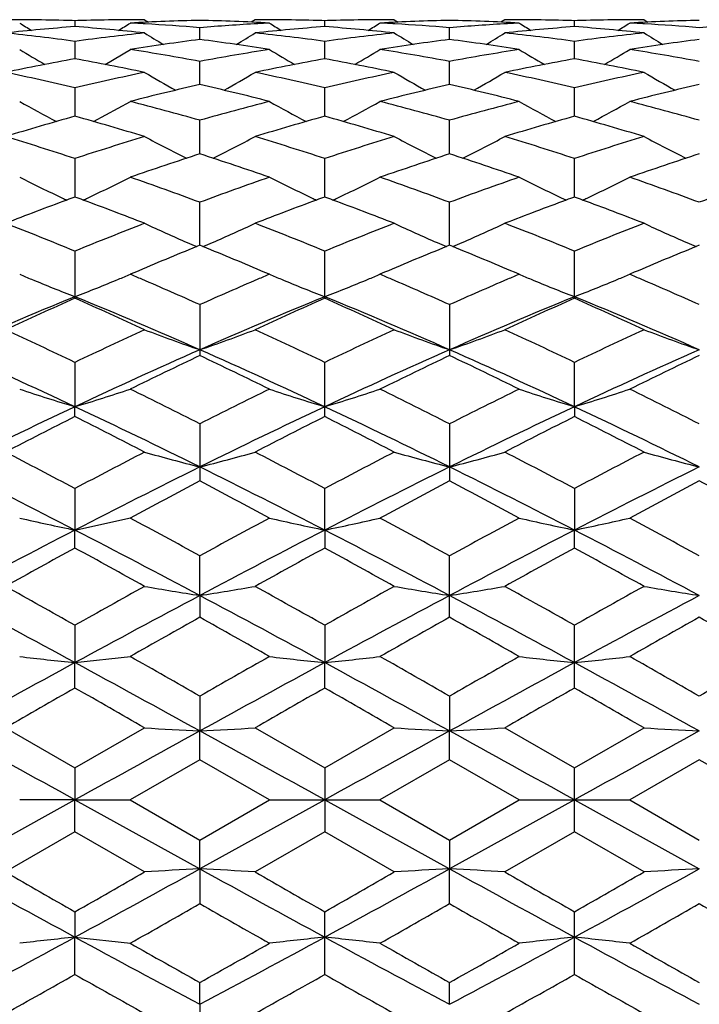
# Model space of a CAD drawing. Units: inches. Extents: x 0 to 11, y 0 to 8.5.
# Drawn here: x 7.8 to 8, y 4.9 to 5.1 of the extents above; entities that cross this region are included whole.
import ezdxf

# ---------------------------------------------------------------- set-up
doc = ezdxf.new("R2010")
doc.units = ezdxf.units.IN
doc.header["$LTSCALE"] = 0.605
doc.header["$MEASUREMENT"] = 0
doc.layers.add('ALL_ASSEMBLY_MEMBERS', color=7, linetype='CONTINUOUS')

msp = doc.modelspace()

# ---------------------------------------------------------------- linework, layer by layer
at = {"layer": 'ALL_ASSEMBLY_MEMBERS', "color": 7, "linetype": 'CONTINUOUS'}
for p, q in [((7.8435395963, 5.1099637333), (7.8435395963, 5.1086997051)), ((7.858475885, 5.1101857103), (7.8593114274, 5.1096624011)), ((7.8822178007, 5.1101857106), (7.8813824227, 5.1096618294)), ((7.8971534106, 5.1086994399), (7.8971534653, 5.1099637626)), ((7.9120912807, 5.1101857103), (7.9129266781, 5.1096625291)), ((7.935830736, 5.1101857121), (7.9349954637, 5.1096619295)), ((7.950767287, 5.1086996014), (7.9507673072, 5.1099637711)), ((7.9657047215, 5.1101857103), (7.9665402129, 5.1096624987)), ((7.8703462417, 5.105936916), (7.8703461893, 5.1084549379)), ((7.9239603488, 5.1059371408), (7.9239602825, 5.1084547927)), ((7.8435395963, 5.105531494), (7.8435395963, 5.101781944)), ((7.8971533209, 5.1017817238), (7.8971534653, 5.1055316276)), ((7.9507672538, 5.1017816894), (7.9507673072, 5.1055316659)), ((7.849986736, 5.1005771046), (7.8554390165, 5.103796216)), ((7.8703462835, 5.0962688247), (7.8703461893, 5.1012193014)), ((7.9239604011, 5.0962692233), (7.9239602825, 5.1012189745)), ((7.8435395963, 5.0955537368), (7.8435395963, 5.0894464941)), ((7.8971532463, 5.0894461532), (7.8971534653, 5.0955539702)), ((7.9507672262, 5.0894461131), (7.9507673072, 5.0955540371)), ((7.8475374074, 5.0883186729), (7.8554390165, 5.0926332348)), ((7.8703463198, 5.0813707491), (7.8703461893, 5.0885849936)), ((7.9239604462, 5.0813713068), (7.9239602825, 5.0885844962)), ((7.8435395963, 5.0803702424), (7.8435395963, 5.0721132871)), ((7.8971531792, 5.0721128199), (7.8971534653, 5.0803705675)), ((7.9507672014, 5.0721127826), (7.9507673072, 5.0803706607)), ((7.8703463539, 5.0617498562), (7.8703461893, 5.0709822608)), ((7.9239604881, 5.0617505526), (7.9239602825, 5.0709816097)), ((7.8435395963, 5.0604980663), (7.8435395963, 5.0507124554)), ((7.8703461873, 5.0617499164), (7.8696698496, 5.0614741168)), ((7.8710226352, 5.061474884), (7.8703461873, 5.0617499164)), ((7.8971534653, 5.0503721127), (7.8971534653, 5.0604984722)), ((7.9239602822, 5.0617506289), (7.9232840417, 5.0614748636)), ((7.9246366795, 5.0614756121), (7.9239602822, 5.0617506289)), ((7.9507673072, 5.0503719872), (7.9507673072, 5.0604985885)), ((7.9775739578, 5.0617508168), (7.9768977172, 5.061475023)), ((7.8563900617, 5.0559475421), (7.8554091929, 5.0555297308)), ((7.8852819966, 5.0555297307), (7.8843009219, 5.0559476433)), ((7.9100088105, 5.0559498958), (7.9090225525, 5.0555297303)), ((7.9388967655, 5.0555297307), (7.9379116117, 5.0559494252)), ((7.9636242975, 5.0559503738), (7.9626369687, 5.0555297303)), ((7.8435365359, 5.0503711965), (7.8435395963, 5.0507124554)), ((7.8703461893, 5.0490105427), (7.8703461893, 5.0380744921)), ((7.9239602825, 5.0490097602), (7.9239602825, 5.0380753248)), ((7.8435395963, 5.0366139318), (7.8435395963, 5.0270988331)), ((7.8971534653, 5.0249642013), (7.8971534653, 5.0366144046)), ((7.9507671819, 5.0270984134), (7.9507673072, 5.0366145401)), ((7.8435365359, 5.0249631592), (7.8435395963, 5.0270988331)), ((7.9507671819, 5.0270984134), (7.9507673072, 5.0249640581)), ((7.8703461893, 5.0234180601), (7.8703461893, 5.0111507167)), ((7.9239602825, 5.0234171727), (7.9239602825, 5.0111516416)), ((7.8435395963, 5.0095311844), (7.8435395963, 5.0006106231)), ((7.8971531265, 5.0006103854), (7.8971534653, 5.0095317079)), ((7.9507673072, 5.009531858), (7.9507671819, 5.0006103351)), ((7.8435395963, 5.0006106231), (7.8554390165, 5.0032097435)), ((7.8435365359, 4.9967532622), (7.8435395963, 5.0006106231)), ((7.8971531265, 5.0006103854), (7.8971534653, 4.9967543939)), ((7.9507673072, 4.9967542381), (7.9507671819, 5.0006103351)), ((7.8703463644, 4.9865670537), (7.8703461893, 4.995076334)), ((7.9239602825, 4.9818964346), (7.9239602825, 4.9950753721)), ((7.8703463644, 4.9865670537), (7.8703461893, 4.9818954483)), ((7.8435395963, 4.9801720945), (7.8435395963, 4.9721498497)), ((7.8971534653, 4.9801726509), (7.8971531265, 4.9721497288)), ((7.9507673072, 4.9667031795), (7.9507673072, 4.9801728105)), ((7.8435365359, 4.9667021593), (7.8435395963, 4.9721498497)), ((7.8435395963, 4.9721498497), (7.8554390165, 4.9734806784)), ((7.8971534653, 4.9667033414), (7.8971531265, 4.9721497288)), ((7.8703461893, 4.9649505082), (7.8703463644, 4.9574807675)), ((7.9239602825, 4.9649495044), (7.923960501, 4.9574808637)), ((7.8286033076, 4.9581406606), (7.8435395963, 4.9495364507)), ((7.8435395963, 4.9495364507), (7.858475885, 4.9581406606)), ((7.8703461893, 4.951304939), (7.8703463644, 4.9574807675)), ((7.8822178002, 4.9581406606), (7.8971534653, 4.9495370212)), ((7.8971534653, 4.9495370212), (7.912091283, 4.9581406601)), ((7.9239602825, 4.9513059523), (7.923960501, 4.9574808637)), ((7.9358307333, 4.9581406606), (7.9507673072, 4.9495371847)), ((7.9507673072, 4.9495371847), (7.9657047214, 4.9581406607)), ((7.8703461901, 4.9513049395), (7.8554091979, 4.9426857077)), ((7.8852819956, 4.9426857103), (7.8703461901, 4.9513049395)), ((7.9239602813, 4.9513059515), (7.9090225548, 4.9426857103)), ((7.9388967646, 4.9426857105), (7.9239602813, 4.9513059515)), ((7.9775739553, 4.9513062174), (7.9626369696, 4.9426857103)), ((7.9925104415, 4.94268571), (7.9775739553, 4.9513062174)), ((7.8435395963, 4.9495364507), (7.8435395963, 4.9426857103)), ((7.8971534653, 4.9495370212), (7.8971534653, 4.9358343992)), ((7.9507673072, 4.9358342348), (7.9507673072, 4.9495371847)), ((7.8435395963, 4.9426857103), (7.8167328281, 4.9278906532)), ((7.8435395963, 4.9426857103), (7.8316729453, 4.9426874112)), ((7.8435365359, 4.9358332037), (7.8435395963, 4.9426857103)), ((7.8435395963, 4.9426857103), (7.8554390241, 4.9427029276)), ((7.8435395963, 4.9426857103), (7.8703463644, 4.9278906532)), ((7.8554091979, 4.9426857077), (7.8703461893, 4.9340664813)), ((7.8703461893, 4.9340664813), (7.8852819956, 4.9426857103)), ((7.8971531265, 4.9426857103), (7.8703463644, 4.9278906532)), ((7.8852819958, 4.9426857103), (7.9090225548, 4.9426857103)), ((7.8971531265, 4.9426857103), (7.923960501, 4.927890557)), ((7.9090225548, 4.9426857103), (7.9239602825, 4.9340654699)), ((7.9239602825, 4.9340654699), (7.9388967646, 4.9426857105)), ((7.9507671819, 4.9426857103), (7.923960501, 4.927890557)), ((7.938896764, 4.9426857103), (7.9626369696, 4.9426857103)), ((7.9507671819, 4.9426857103), (7.9775740486, 4.927890529)), ((7.9626369696, 4.9426857103), (7.9775739568, 4.9340652037)), ((7.8435395963, 4.9358349691), (7.8286033076, 4.9272307601)), ((7.858475885, 4.9272307601), (7.8435395963, 4.9358349691)), ((7.8971534652, 4.9358343992), (7.8822177998, 4.9272307602)), ((7.9120912821, 4.9272307601), (7.8971534652, 4.9358343992)), ((7.9507673085, 4.9358342355), (7.9358307333, 4.9272307601)), ((7.9657047215, 4.9272307603), (7.9507673085, 4.9358342355)), ((7.8703463644, 4.9278906532), (7.8703461893, 4.9340664813)), ((7.9239602825, 4.9340654699), (7.923960501, 4.927890557)), ((7.8703463644, 4.9278906532), (7.8703461893, 4.9204209113)), ((7.9239602825, 4.9204219167), (7.923960501, 4.927890557)), ((7.8435395963, 4.9186675132), (7.8435395963, 4.913221571)), ((7.8971534653, 4.9051987724), (7.8971534653, 4.9186680783)), ((7.9507673072, 4.9051986097), (7.9507673072, 4.9186682403)), ((7.8435365359, 4.9051976031), (7.8435395963, 4.913221571)), ((7.8435395963, 4.913221571), (7.8554390165, 4.9119245904)), ((7.8703463644, 4.898804367), (7.8703461893, 4.903475972)), ((7.923960501, 4.8988040815), (7.9239602825, 4.9034749874)), ((7.8703463644, 4.898804367), (7.8703461893, 4.8902950853))]:
    msp.add_line(p, q, dxfattribs=at)
for centre, radius, start, end in [((7.8286032482, 4.6077875306), 0.5023981797, 89.6496559945, 89.9999932219), ((8.0334689921, 5.4315964789), 0.3801134677, 237.9348171833, 238.3847124557), ((7.8286026375, 4.6076840503), 0.5025016618, 89.4337022943, 89.6496585111), ((7.8285973833, 4.6072691138), 0.50291663, 88.5820617829, 89.4335709521), ((7.8285805241, 4.6065514412), 0.5036345001, 88.2979367525, 88.5821647345), ((7.8584986684, 4.6065514411), 0.5036345001, 91.4178352066, 91.7020632475), ((7.8584818093, 4.6072691139), 0.5029166299, 90.5664289536, 91.4179381582), ((7.7282976206, 5.3128355115), 0.2398360655, 301.2947279573, 302.0134224656), ((7.8584764409, 4.6076974669), 0.5024882448, 90.2829943526, 90.5662997141), ((7.8822639117, 4.6055563399), 0.5046299108, 91.353266586, 93.0505310838), ((7.8284128078, 4.6026638043), 0.5075258868, 86.5907008423, 86.9508761866), ((7.8584759216, 4.6077989857), 0.5023867247, 90.0000041819, 90.2829923163), ((7.8282689778, 4.6003124585), 0.5098816246, 85.2663691021, 86.5902800456), ((7.8584037808, 4.6049698877), 0.5052167826, 86.9503473, 88.6455057333), ((7.9124616115, 4.5998038238), 0.5103916777, 93.3325548615, 94.7331937756), ((7.8822177609, 4.6077131111), 0.5024725993, 89.649993217, 89.9999954731), ((7.9122606239, 4.6029984639), 0.5071907564, 93.0491315582, 93.3308672186), ((8.0757917623, 5.4136538605), 0.3589165236, 237.9410650835, 238.4178943337), ((7.8822173342, 4.6076417466), 0.5025439651, 89.4322910676, 89.6499942724), ((7.8822129616, 4.6073002463), 0.5028854919, 88.5812156746, 89.4321784186), ((7.8821984398, 4.6066833813), 0.5035025273, 88.2979511743, 88.5813017244), ((7.9121127819, 4.6064241589), 0.5037617629, 91.4185413689, 91.701660954), ((7.9120976541, 4.607069833), 0.5031159121, 90.5680169271, 91.4186394148), ((7.7182553941, 5.4140366482), 0.3593775606, 301.5852331609, 302.0613197706), ((7.9120920675, 4.6075273174), 0.5026583948, 90.2840188854, 90.5678971272), ((7.9358725148, 4.6057012398), 0.5044849631, 91.3530316441, 93.05086738), ((7.8820244745, 4.6027039911), 0.507485847, 86.590008318, 86.9504439579), ((7.9120913356, 4.6076715646), 0.5025141458, 90.0000062666, 90.2840169645), ((7.8818688961, 4.6001597826), 0.5100348047, 85.2661961888, 86.5895620903), ((7.9120227774, 4.605102235), 0.5050843977, 86.9500274942, 88.6457069177), ((7.9660841676, 4.5997364456), 0.5104593798, 93.3329145381, 94.7335177367), ((7.9358306953, 4.6076302393), 0.502555471, 89.6498420994, 89.9999954742), ((7.9658746716, 4.6030658624), 0.507123415, 93.0494552551, 93.3311545526), ((8.1294353878, 5.4136765748), 0.3589510912, 237.9390858721, 238.4158125375), ((7.9358302584, 4.6075570016), 0.50262871, 89.4322520868, 89.6498433082), ((7.9358260362, 4.6072260576), 0.5029596796, 88.5812923741, 89.4321447024), ((7.9358122806, 4.606641628), 0.5035442707, 88.2980921986, 88.5813741075), ((7.9657238322, 4.6065495657), 0.5036363368, 91.4184724428, 91.7017671381), ((7.9657099002, 4.6071423686), 0.5030433707, 90.5677684026, 91.4185575027), ((7.7720137613, 5.4138004899), 0.3591010073, 301.585376228, 302.0618563894), ((7.9657052568, 4.607515194), 0.5026705176, 90.2838635524, 90.56766026), ((7.9894853353, 4.6057676866), 0.5044185256, 91.3531127032, 93.051088172), ((7.9356495519, 4.602917256), 0.5072723168, 86.5898852964, 86.9503650402), ((7.9657047577, 4.6076127652), 0.5025729451, 90.0000041322, 90.2838617632), ((7.9354897458, 4.6003053898), 0.509889064, 85.265649101, 86.5894175437), ((8.0197060512, 4.5996369658), 0.5105591596, 93.3330829299, 94.7335149668), ((7.882916082, 4.595732989), 0.5144756259, 94.3895470346, 96.0599609374), ((7.7732764928, 4.5860030526), 0.5242582428, 82.2978228481, 83.942094536), ((7.8040336276, 4.5943169896), 0.5158973824, 83.9423409635, 85.6081510645), ((7.9140377426, 4.5840550737), 0.5262201493, 96.0609708422, 97.6991117737), ((8.0478307894, 5.413554577), 0.3600368072, 238.2689888272, 239.0237094094), ((7.6929396108, 5.4134498438), 0.3599073822, 300.9743219271, 301.7293930388), ((7.9365521935, 4.5954861027), 0.5147234148, 94.3899126917, 96.0594526616), ((7.82692461, 4.5862675218), 0.5239917019, 82.2976601261, 83.9426987544), ((7.9676744578, 4.5837799503), 0.5264959859, 96.0601166725, 97.6975625217), ((7.8576570042, 4.5943316827), 0.5158819292, 83.9430501917, 85.6090780722), ((8.1016037088, 5.4138342907), 0.3603575582, 238.2710768256, 239.0250390945), ((7.7465091651, 5.4135393081), 0.3600062886, 300.9729797606, 301.7277772584), ((7.9901725775, 4.5953702244), 0.5148394322, 94.3896519488, 96.058915805), ((7.8805345212, 4.5861960951), 0.524063049, 82.2982814496, 83.9431941314), ((7.9112445592, 4.594051853), 0.5161629281, 83.9434703917, 85.6085468981), ((8.021242323, 4.5841623382), 0.5261109234, 96.0595774333, 97.6981779461), ((8.1551740072, 5.4137808215), 0.3602893916, 238.2724404856, 239.0265871747), ((7.9387972121, 4.576268163), 0.5340734394, 97.3637300574, 98.9826787101), ((7.8015369138, 4.5738200943), 0.5365472353, 81.0204764803, 82.631835093), ((7.9923511627, 4.5767143338), 0.5336234648, 97.363462474, 98.9838579565), ((7.8551880843, 4.5741080942), 0.5362570835, 81.0195153242, 82.6318206194), ((8.0459682711, 4.5767339375), 0.533604522, 97.3640969382, 98.9844722588), ((8.0131459483, 5.4033404852), 0.3502310139, 238.7916075921, 239.822294142), ((7.7697484165, 4.5616962308), 0.5488215153, 79.4380937913, 81.0204864258), ((7.9713344775, 4.5594682414), 0.551083338, 98.9835846275, 100.5593603649), ((8.0724506895, 5.4131770672), 0.3615958315, 238.8273594932, 239.826166175), ((7.7216142845, 5.4135444384), 0.3620341685, 300.1776042974, 301.1749863912), ((7.8232796134, 4.5612589757), 0.5492662355, 79.437947349, 81.0191399083), ((8.0249992146, 4.5592204411), 0.5513359012, 98.9846925296, 100.5598213296), ((8.1260866575, 5.4131882929), 0.3616164096, 238.8254062488, 239.8240654386), ((7.7753661405, 5.4133108658), 0.3617631792, 300.1773299133, 301.1755118275), ((7.8769470111, 4.5616136562), 0.5489076324, 79.4366722669, 81.0188231426), ((7.9435090919, 4.5483276042), 0.562410494, 100.2388376726, 101.7890784833), ((7.7429394098, 4.5450871956), 0.5657114084, 78.2154446019, 79.7566392422), ((7.997235068, 4.5477423385), 0.5630061913, 100.2394807893, 101.788015651), ((7.7966202066, 4.5453364324), 0.565454068, 78.2167740536, 79.7588183532), ((8.0508736823, 4.5475693386), 0.5631807892, 100.2388333472, 101.7869775243), ((7.8501046945, 4.5446777325), 0.5661252208, 78.217611775, 79.757787199), ((7.7093926273, 4.5274851245), 0.5836928624, 76.7132555334, 78.2152627514), ((7.9785497052, 4.5236032128), 0.5876692364, 101.7898190877, 103.2816626274), ((8.0429294238, 5.4133270965), 0.3645591163, 239.6046797638, 240.8150828621), ((7.6978331335, 5.4132297062), 0.3644402651, 299.1828058382, 300.3937277212), ((7.7631463682, 4.5280966631), 0.5830657746, 76.7128265791, 78.2163844632), ((8.0322309825, 4.5232046018), 0.5880728995, 101.7881673268, 103.2791270545), ((8.0966979883, 5.4136138451), 0.3648839508, 239.606716023, 240.815902589), ((7.7513990847, 5.413329668), 0.3645502592, 299.1817056, 300.3921486177), ((7.8167557028, 4.5280324725), 0.5831293479, 76.7138466516, 78.2173262376), ((8.0856697576, 4.5239950641), 0.5872634254, 101.787240923, 103.2802162616), ((8.1502855877, 5.4135866619), 0.3648474293, 239.6080567065, 240.8174121462), ((8.0057172391, 4.5088217937), 0.6028427228, 102.9766830906, 104.4379932436), ((7.7338296592, 4.5041747613), 0.6076283033, 75.5667688058, 77.0164607205), ((8.0591322081, 4.5096730285), 0.6019689065, 102.9763992361, 104.4399078126), ((7.7875567764, 4.5046757233), 0.6071151494, 75.5652528713, 77.0162410493), ((8.1127674339, 4.5096323525), 0.6020134868, 102.9775262644, 104.440860438), ((8.0064009485, 5.4024649325), 0.3557103329, 240.579944381, 242.0249419404), ((7.6983719879, 4.4824677512), 0.6300422506, 74.1597211743, 75.5669420607), ((8.0433886995, 4.4785649838), 0.6340884187, 104.4387491645, 105.8368862961), ((8.0662957631, 5.4141262713), 0.3689562169, 240.6192890391, 242.012939289), ((7.7277967966, 5.414472771), 0.369362155, 297.991149669, 299.3829950735), ((7.7517274389, 4.4815577519), 0.6309878135, 74.1596697673, 75.5648578586), ((8.0971585629, 4.4780378935), 0.634637533, 104.4404436149, 105.8374415693), ((8.1199233143, 5.4141241069), 0.3689606022, 240.6173944763, 242.010923161), ((7.7815399056, 5.41423764), 0.3690941283, 297.9905698282, 299.3834963202), ((7.8054946446, 4.482173761), 0.6303531634, 74.1578083605, 75.5643493178), ((8.0189322713, 4.4593060349), 0.6540944482, 105.5539605182, 106.9166876738), ((7.6665430933, 4.4537982995), 0.6598305446, 73.089235891, 74.4401159171), ((8.0728569159, 4.4582262606), 0.6552177478, 105.5548287791, 106.9151606213), ((7.7203606369, 4.4543904616), 0.6592051873, 73.0910748269, 74.4433570006), ((8.1265310774, 4.4579678161), 0.6554828261, 105.5538523585, 106.9137080925), ((7.7736189925, 4.4531754686), 0.6604709312, 73.0922587885, 74.4419141619), ((7.6277428219, 4.4244381099), 0.6905180738, 71.789180442, 73.0891278449), ((8.0613576772, 4.4180510036), 0.6972169608, 106.9171173911, 108.204574322), ((8.0356769034, 5.4164219092), 0.3757344049, 241.8609856647, 243.4073712052), ((7.7050783873, 5.4163279416), 0.3756224899, 296.5904834042, 298.1374879997), ((7.6817233513, 4.4255781466), 0.6893208603, 71.7885254025, 73.0906730206), ((8.1151237037, 4.4174590271), 0.6978271529, 106.9148064693, 108.201249037), ((8.0894389391, 5.4167230604), 0.3760691192, 241.862923413, 243.4077551842), ((7.7586403518, 5.4164442822), 0.3757491176, 296.5896484265, 298.1359755997), ((7.7353363419, 4.4255240838), 0.6893725699, 71.7898648898, 73.091984444), ((8.1682899265, 4.4188778431), 0.6963395994, 106.9135667489, 108.2027238109), ((8.143048397, 5.4167338164), 0.3760767259, 241.8642312765, 243.4090712264), ((8.0928564067, 4.3941733442), 0.722323387, 107.9416286236, 109.1915289398), ((7.6452545369, 4.3865446445), 0.7303763214, 70.814033807, 72.0500644235), ((8.1459843648, 4.3956636264), 0.7207563629, 107.9413430076, 109.1940306862), ((7.6991349999, 4.3873839649), 0.7294963035, 70.8120786196, 72.0496647588), ((8.1996618374, 4.3955291538), 0.7209040914, 107.942870955, 109.1952499443), ((7.9984232387, 5.4079958), 0.3712028178, 243.3065971798, 244.8805680075), ((7.6686706665, 5.4497148533), 0.417460535, 295.1723808368, 296.5764565237), ((7.6033535726, 4.3519645509), 0.7669886077, 69.6285440516, 70.814344658), ((8.1395571432, 4.3458519071), 0.7734911554, 109.1921332501, 110.3678818878), ((8.0580732786, 5.4206214161), 0.3851975586, 243.3474916562, 244.8641392865), ((7.7360392514, 5.4209716739), 0.3855967362, 295.1397505508, 296.6546622606), ((7.6563429654, 4.3502801227), 0.7687845353, 69.6285814922, 70.8116797685), ((8.1935461606, 4.3448653619), 0.7745458998, 109.1942884282, 110.368499252), ((8.1116955561, 5.4206096588), 0.385190419, 243.3457089407, 244.862241411), ((7.7897742776, 5.4207244146), 0.3853216462, 295.1391389764, 296.6551280039), ((7.7103117945, 4.3513255022), 0.7676807472, 69.6262664049, 70.8110180466), ((8.2475193896, 4.3438887731), 0.7755864107, 109.1956543558, 110.3682942145), ((8.1223570715, 4.3116250036), 0.8099887626, 110.2672332615, 111.263891741), ((8.0094521021, 5.4311571425), 0.3968555277, 244.8583825343, 245.0069327162), ((8.114393616, 4.333095336), 0.7870891846, 110.1281555173, 110.2648231075), ((7.5726855338, 4.3330952196), 0.7870893087, 69.7351713572, 69.8718444755), ((7.5617457066, 4.3037753296), 0.8183834721, 68.7412200428, 69.7276495348), ((7.6829775625, 5.4197636235), 0.3842684253, 294.9877952304, 295.1412698823), ((8.176708039, 4.3096581638), 0.8120887929, 110.2679995707, 111.2619891462), ((8.0608298578, 5.4264208646), 0.3916187202, 244.8594384311, 245.0106386262), ((8.1685916427, 4.3315409404), 0.7887493274, 110.1291508859, 110.2655734702), ((7.6258894813, 4.3318468691), 0.788402142, 69.7386414141, 69.8750836706), ((7.6159357569, 4.3051670511), 0.8168780959, 68.7433901059, 69.7317317404), ((7.7333782725, 5.4265693811), 0.391794655, 294.9932356915, 295.1442628024), ((8.2304170767, 4.3093442155), 0.8124162225, 110.2666190666, 111.260276364), ((8.1144112807, 5.426322672), 0.3915159778, 244.8576096533, 245.0088860355), ((8.2224945329, 4.3307059925), 0.7896326512, 110.1279967784, 110.2642552043), ((7.6790801872, 4.3307539451), 0.789573826, 69.7372896631, 69.8735384037), ((7.66871613, 4.3029684553), 0.8192291378, 68.7448378619, 69.7303057239), ((7.7870903165, 5.4263705696), 0.3915731868, 294.9925039159, 295.1436962132), ((7.5147136038, 4.259702095), 0.8656793408, 67.6757733, 68.7404424544), ((8.1764360204, 4.2495211119), 0.8766433995, 111.2662155692, 112.3175686764), ((8.0266741746, 5.4282964595), 0.3990103578, 245.0682326074, 246.5122987076), ((7.7140745626, 5.4282013653), 0.398900919, 293.4856976142, 294.9303547375), ((7.5691627533, 4.2617697065), 0.8634497949, 67.6749407232, 68.7423106259), ((8.2303680855, 4.2485886899), 0.8776271861, 111.2634027532, 112.313660014), ((8.0804291184, 5.4286260805), 0.3993680867, 245.0700122159, 246.5125217795), ((7.7676382724, 5.4283302309), 0.3990385255, 293.4850886149, 294.928964725), ((7.6227872179, 4.2617331841), 0.8634796526, 67.6765162462, 68.7439023226), ((8.2829737774, 4.251116251), 0.8749062276, 111.2619286747, 112.3154251083), ((8.1340408802, 5.4286423845), 0.3993821639, 245.0712165424, 246.5136685633), ((8.2153808606, 4.2121816863), 0.916959743, 112.1491384747, 113.0479369578), ((8.0300482115, 5.4359711415), 0.4073938904, 246.5072747995, 246.8169421078), ((7.5204794193, 4.2006392741), 0.9294721585, 66.9566120244, 67.8432213523), ((7.7106686223, 5.4359496442), 0.4073646646, 293.1810930186, 293.4907533497), ((8.2680507406, 4.2144982978), 0.9144587606, 112.1490441363, 113.0499992216), ((8.0837954476, 5.4362833707), 0.4077325964, 246.5075167923, 246.8169871131), ((7.5746925781, 4.2021374152), 0.9278593701, 66.9546780609, 67.842612213), ((7.7641981167, 5.4361566084), 0.4075875352, 293.1806063602, 293.4901905122), ((8.3218301423, 4.2141716943), 0.9148238993, 112.1509420551, 113.0514248446), ((8.1375195905, 5.4365551808), 0.4080257991, 246.5084689902, 246.8177444532), ((8.0247463832, 5.5110808565), 0.4947757425, 247.0315533267, 247.1921695822), ((8.0009459512, 5.4544832223), 0.4333774301, 247.192154337, 247.3768708925), ((7.9946519797, 5.4399541746), 0.417545289, 247.4071722966, 248.7826687266), ((7.6892589804, 5.4479241876), 0.4261216594, 291.226618578, 292.5757096764), ((7.6913502517, 5.4427409091), 0.4205327166, 292.5837287171, 292.775747402), ((7.6913737042, 5.4426863159), 0.4204733011, 292.7756807122, 292.9664458372), ((7.4759074031, 4.166001022), 0.9671002701, 66.7348997225, 66.8953329354), ((7.4637423089, 4.137788162), 0.9978241041, 65.9527085312, 66.7330489808), ((8.2805753264, 4.1295944737), 1.0067839158, 113.2723997237, 114.0456848027), ((8.2631665902, 4.1698015591), 0.9629699683, 113.1048988998, 113.2660711218), ((8.0468702241, 5.4368641076), 0.4141577747, 247.03547994, 247.2266973001), ((8.047611652, 5.438630199), 0.4160731843, 247.2266973614, 247.4186697328), ((8.0502974666, 5.4451253482), 0.4231017236, 247.4205918255, 248.7796113714), ((7.7438776652, 5.4453892656), 0.4233952071, 291.2240023344, 292.5819471053), ((7.7464543765, 5.4391580807), 0.4166522911, 292.5838234176, 292.7754923424), ((7.7471359817, 5.4375346626), 0.4148915889, 292.7754923374, 292.9663253205), ((7.5288206114, 4.1644851154), 0.9687693336, 66.7322131909, 66.8924271257), ((7.5157727255, 4.1342270159), 1.001720795, 65.9529708407, 66.7302768006), ((8.3351095827, 4.1275583104), 1.0090176021, 113.2746457503, 114.0463074843), ((8.3170718722, 4.1692146928), 0.9636237635, 113.1070938122, 113.2681194074), ((8.1005096923, 5.4368931469), 0.4141941493, 247.0339013298, 247.2250464387), ((8.1012436219, 5.4386412364), 0.4160900581, 247.2250465066, 247.4169682043), ((8.1039013882, 5.445068011), 0.4230446938, 247.4188701195, 248.778084601), ((7.7975964932, 5.445135923), 0.4231212064, 291.2231917149, 292.582074412), ((7.8001894863, 5.4388653863), 0.4163357033, 292.5839649374, 292.775775657), ((7.8008755861, 5.4372312857), 0.4145634118, 292.775775654, 292.9667552595), ((7.5839273146, 4.1680058987), 0.9649453632, 66.7310183934, 66.8918807528), ((7.5699148591, 4.1355140616), 1.000329923, 65.9505685087, 66.7289080125), ((8.2371200814, 4.0876193662), 1.0404104464, 112.2280166812, 113.8321756101), ((8.2706370586, 4.0847640735), 1.0558465664, 113.8602449431, 114.7495999256), ((7.4499591111, 4.0876193662), 1.0404104463, 66.1678243899, 67.7719833188), ((7.4099335095, 4.0703523695), 1.0716593638, 65.2569616119, 66.1331935194), ((8.2919168571, 4.0847985352), 1.0434688534, 112.2295749491, 113.8290219511), ((8.3258375308, 4.0812292169), 1.0597207087, 113.8613967759, 114.7474599831), ((7.5042527331, 4.0891070791), 1.0387756093, 66.1689649139, 67.7756563067), ((7.4646665519, 4.0726661336), 1.0690902278, 65.2594598795, 66.137862359), ((8.3455081385, 4.0847945118), 1.0434638753, 112.2283357636, 113.8277707734), ((8.3797238558, 4.0805480379), 1.0604537773, 113.8599753789, 114.7454678604), ((7.5567805722, 4.0865470593), 1.041556203, 66.1712359646, 67.7736060983), ((7.5164683102, 4.0686612394), 1.0734857292, 65.2610981898, 66.1358817227), ((7.3443161685, 3.9927919446), 1.1570602283, 64.4398464669, 65.256946142), ((8.3508259773, 3.9756196615), 1.1760307454, 114.7496442723, 115.5535631187), ((8.018071724, 5.4646820081), 0.4502867327, 249.2413886177, 250.8483539917), ((7.7226696953, 5.4645833079), 0.4501775216, 289.1499131708, 290.7573830842), ((7.3997958703, 3.9967386315), 1.1526951899, 64.438882242, 65.2590380813), ((8.4051168553, 3.9739988303), 1.1777854915, 114.7464758287, 115.5492543758), ((8.0718185861, 5.4650629813), 0.4506895698, 249.2429264996, 250.8482776878), ((7.7762297155, 5.4647498376), 0.4503519948, 289.1494932557, 290.756169132), ((7.4534520377, 3.9967462238), 1.1526702011, 64.4406202766, 65.2608319184), ((8.4564822011, 3.9787960651), 1.1724877312, 114.7448383554, 115.5512236744), ((8.1254513484, 5.4651379435), 0.4507665141, 249.2440068865, 250.8490888437), ((7.3257641137, 3.92661424), 1.2162063106, 64.8031227824, 66.1910211437), ((8.3613150789, 3.92661424), 1.2162063106, 113.8089788563, 115.1968772176), ((8.4048435938, 3.9118922712), 1.2465848834, 115.3894861701, 116.1518520987), ((7.325309789, 3.8901548137), 1.270741619, 63.8536387535, 64.6014638449), ((7.3780872887, 3.9238147197), 1.219288487, 64.8042559253, 66.1886522084), ((8.4137023775, 3.9293685057), 1.2131917573, 113.8084679749, 115.1998603282), ((8.4560461604, 3.916961044), 1.240972446, 115.3892261691, 116.1550873565), ((7.380214649, 3.8929082489), 1.2677014416, 63.8511408947, 64.6008032126), ((7.4324811847, 3.9255928111), 1.2173475127, 64.8018395242, 66.1884534597), ((8.4677639741, 3.928430259), 1.2142311957, 113.8099352171, 115.2001196261), ((8.510026349, 3.9162922832), 1.2417339624, 115.3912692515, 116.1566343338), ((7.709303757, 5.470493805), 0.4632686931, 286.8434527965, 288.3876141201), ((7.9825678337, 5.4858377925), 0.479343311, 251.6515565452, 253.1397215848), ((7.2484302885, 3.7943733415), 1.3774361356, 63.1598743206, 63.8540981405), ((8.5005771621, 3.777789027), 1.395988097, 116.1523571151, 116.837311268), ((8.0405372239, 5.4998377158), 0.4940054434, 251.6827446306, 253.1271953346), ((7.7536165942, 5.5002481496), 0.4944424532, 286.8759038931, 288.318889485), ((7.2988051542, 3.7879614851), 1.3846189695, 63.1600524092, 63.8507183795), ((8.5561397453, 3.7739729832), 1.4002719935, 116.1550760605, 116.8379756242), ((8.0941495869, 5.4997937474), 0.4939629469, 251.6814067299, 253.1259053901), ((7.8073345221, 5.4999262736), 0.4941043546, 286.8752104446, 288.319226188), ((7.3541847326, 3.7916035845), 1.3805717169, 63.1571951564, 63.8498626356), ((8.4612270031, 3.713230129), 1.4518225457, 115.1795647537, 116.3543102708), ((7.2258521895, 3.713230129), 1.4518225457, 63.6456897292, 64.8204352463), ((8.5166063526, 3.7095370087), 1.4559157077, 115.1806239322, 116.3520605115), ((7.2805147069, 3.7152913338), 1.4495105888, 63.6466626333, 64.8232895713), ((8.5703261599, 3.7092676293), 1.4562044165, 115.1798810769, 116.3510733135), ((7.3323594694, 3.7116299088), 1.4535767904, 63.6482560843, 64.8215698342), ((8.5166307471, 3.6867794885), 1.4979290216, 116.7018489009, 117.3431802601), ((7.1567488687, 3.659918654), 1.5280812176, 62.6631471997, 63.2918236394), ((8.5739671099, 3.6794495687), 1.5061495062, 116.7030682818, 117.340869521), ((7.2130647726, 3.6649878266), 1.5223380314, 62.6658212997, 63.2969121589), ((8.6282019252, 3.6781242003), 1.5076124387, 116.7015190115, 117.3387296041), ((7.2624931151, 3.6567912333), 1.5315411329, 62.6675386012, 63.2948213931), ((7.0499591936, 3.5111297381), 1.6955756396, 62.0934994182, 62.6631419386), ((8.654956346, 3.4770433723), 1.7340461459, 117.3431769851, 117.9001816581), ((8.0098094326, 5.5571636274), 0.5606281817, 254.3395607195, 255.595725696), ((7.7309267217, 5.5570473144), 0.5605047225, 284.402932535, 285.6594688585), ((7.1081477757, 3.5198344479), 1.685742538, 62.0924427268, 62.6653809902), ((8.7101918198, 3.4736856149), 1.7377728813, 117.3397739665, 117.8956207044), ((8.0635499131, 5.5576535205), 0.5611336541, 254.3407653948, 255.5956622795), ((7.7844889378, 5.557262722), 0.5607258245, 284.4026080019, 285.6585175656), ((7.1618975413, 3.5199755028), 1.6855544022, 62.0942839607, 62.6673111977), ((8.7582815706, 3.4842557171), 1.7258466303, 117.3380412255, 117.8977149541), ((8.1187674462, 5.56365488), 0.5673452416, 254.3483703492, 255.5895343091), ((7.0211416484, 3.4067127767), 1.7935575623, 62.707780238, 63.667301453), ((8.6659375441, 3.4067127768), 1.7935575623, 116.332698547, 117.292219762), ((7.0725963085, 3.4024696446), 1.7983180402, 62.7086387578, 63.6656231269), ((8.7176528873, 3.4105159168), 1.7893072058, 116.3322194755, 117.2940474877), ((7.1277180898, 3.4055186636), 1.794917059, 62.7067825375, 63.6655853327), ((8.7717614969, 3.4095891295), 1.7903575458, 116.3332606124, 117.2945125159), ((8.746554124, 3.3483277971), 1.8795532476, 117.7865407034, 118.3024546503), ((6.9693499398, 3.3019314786), 1.9321554395, 61.7026961625, 62.2045334374), ((8.794035918, 3.3599495946), 1.8664136227, 117.786301754, 118.3058810405), ((7.026423882, 3.3085463146), 1.9246912714, 61.7000187423, 62.2038328428), ((8.8485943177, 3.3583097091), 1.8683050423, 117.788485427, 118.3075220878), ((7.0832681215, 3.3146616164), 1.9177753146, 61.6983829381, 62.2040174568), ((7.9738416653, 5.627472593), 0.6402610531, 257.17064489, 258.2574828692), ((6.8274423873, 3.0937985751), 2.1685261023, 61.2540050245, 61.7031763369), ((8.9332948515, 3.0570668698), 2.2103711322, 118.3030018564, 118.7436426811), ((8.0331742092, 5.6542394319), 0.6676321332, 257.2018202757, 258.2444507851), ((7.7609866689, 5.6548099647), 0.6682203182, 281.7577860485, 282.7993560804), ((6.8721083693, 3.0774664491), 2.1871480127, 61.254234409, 61.6996102472), ((8.9923892259, 3.0471265305), 2.2217212014, 118.305876703, 118.7442935827), ((8.0884506877, 5.6618246297), 0.6753969878, 257.2068954659, 258.2374807052), ((7.8130488424, 5.6619482864), 0.6755251489, 281.7632736574, 282.7936111402), ((6.9303599844, 3.0861541906), 2.1773002122, 61.2512899318, 61.6986662117), ((8.9052906294, 2.9413032368), 2.3169078893, 117.275019568, 118.0234011971), ((6.7817885632, 2.9413032368), 2.3169078893, 61.9765988029, 62.724980432), ((8.9616646663, 2.9359994358), 2.3228868228, 117.2755909159, 118.0220433862), ((6.8372106986, 2.9446323365), 2.3131199035, 61.9773923692, 62.7270068642), ((9.0159052609, 2.9347606719), 2.3242749318, 117.2753249203, 118.0213259718), ((6.8875355508, 2.9383733436), 2.3201902746, 61.9783184681, 62.7256359745), ((9.0225800057, 2.8394703075), 2.4584574944, 118.658329692, 119.0557823565), ((6.6272742242, 2.7719177845), 2.5355870725, 60.950262688, 61.3356252634), ((9.087169227, 2.8195014674), 2.4812432003, 118.6595838722, 119.0533679842), ((6.6893678645, 2.7869335787), 2.5183435217, 60.9530034717, 61.341029245), ((9.1425182776, 2.8161776929), 2.4849918395, 118.6579375045, 119.0511442513), ((6.7301171403, 2.7636027877), 2.5449857042, 60.954840455, 61.3387944739), ((6.2922004795, 2.1197827319), 3.2469449071, 61.4592127973, 61.9963216489), ((6.3732841152, 2.3684265023), 2.9971430092, 60.6231090318, 60.950253375), ((9.3699573665, 2.2679907479), 3.1122144634, 119.0557945809, 119.3708430123), ((9.3948787131, 2.1197827319), 3.2469449071, 118.0036783511, 118.5407872027), ((8.0035902579, 5.8316682637), 0.8555407589, 260.2344407319, 261.0401497158), ((7.7371399462, 5.8315118652), 0.8553804324, 278.9590022769, 279.7649255518), ((6.3412672725, 2.1113533504), 3.2565221801, 61.4597962712, 61.9953264131), ((6.4422487281, 2.3958139107), 2.9657474425, 60.6219911137, 60.9525828578), ((9.4452775304, 2.1257765589), 3.2401434216, 118.0032411462, 118.5414903144), ((9.4290509896, 2.2577319662), 3.1238427147, 119.0522452024, 119.3661403978), ((8.0590627954, 5.8429698049), 0.8669935486, 260.2401707942, 261.03515097), ((7.7889548384, 5.8424596657), 0.8664745833, 278.9637938636, 279.7593164418), ((6.3988750403, 2.118849464), 3.2480288598, 61.4585073864, 61.9954392412), ((6.4959906053, 2.3958366836), 2.9656649286, 60.6239322976, 60.9545470766), ((9.4988247819, 2.1259758959), 3.2399363689, 118.0038604453, 118.5421370125), ((9.4636231185, 2.2918115276), 3.084804547, 119.0504582828, 119.36831783), ((8.1127273957, 5.8433238658), 0.8673511578, 260.2408047757, 261.0354634706), ((9.6216196828, 1.8620160328), 3.5777935129, 119.3066869928, 119.5813717085), ((6.0278228448, 1.7006264969), 3.7631925549, 60.4234474737, 60.684583653), ((9.6516478904, 1.9040079134), 3.5296320235, 119.3064711351, 119.5849221023), ((6.0946877869, 1.7243312773), 3.7360364839, 60.4207373971, 60.6837881823), ((9.7090552639, 1.8975357469), 3.5371330151, 119.308739394, 119.5865914779), ((6.1611299664, 1.7471527491), 3.7098567555, 60.4190588082, 60.6839678999), ((10.3860429725, 0.2940663907), 5.3243580146, 118.523749381, 118.8525853963), ((7.9647533038, 6.1199372998), 1.1541699481, 263.3788427386, 263.9715435919), ((5.30103622, 0.2940663908), 5.3243580145, 61.1474146037, 61.476250619), ((5.5330941362, 0.8814636341), 4.7050624024, 60.2146136905, 60.423977585), ((10.300727555, 0.7184008019), 4.8928455924, 119.5820124544, 119.7833290075), ((10.4441650271, 0.2857898137), 5.3337827923, 118.5238468991, 118.8521011795), ((8.0301375185, 6.2278330074), 1.2627055653, 263.4126186511, 263.954568043), ((5.3593246027, 0.3024343361), 5.314773322, 61.1480186801, 61.4774523326), ((7.7640617273, 6.2286119935), 1.2634914891, 276.0465371408, 276.5880726074), ((5.5407164501, 0.8010556925), 4.7976934919, 60.2149295763, 60.4202647123), ((10.3824060454, 0.6694760952), 4.9492471527, 119.5849414385, 119.7839763587), ((10.5027101941, 0.2767538438), 5.3440766662, 118.524036463, 118.8516570603), ((8.0837371238, 6.2275993548), 1.2624717158, 263.4120858628, 263.9541035312), ((7.8177648033, 6.2278230554), 1.2626975886, 276.0462910051, 276.5881832978), ((5.4029565706, 0.2842640824), 5.3355047095, 61.1482923379, 61.4764408944), ((5.618639191, 0.8440362585), 4.7483151782, 60.2118777216, 60.4193419801), ((10.4630001041, 0.6222783555), 5.00361205, 119.5867810683, 119.7836549692), ((10.9296704866, -0.4335314916), 6.2198670601, 119.7471374641, 119.9057351454), ((4.5131586337, -0.8595602319), 6.7109456253, 60.1000676111, 60.2470597794), ((11.0568993461, -0.5620677949), 6.3679906021, 119.7483817538, 119.9032829514), ((4.6265473121, -0.7562637285), 6.5916019829, 60.1028957398, 60.2525583426), ((11.1226084321, -0.5836086651), 6.392694087, 119.7467050005, 119.9010139598), ((4.586570782, -0.9194867126), 6.7797529247, 60.1047744687, 60.2502800024), ((0.8131137119, -7.7638721085), 14.5218283876, 61.0446331736, 61.1654385459), ((14.8739654809, -7.7638721088), 14.5218283879, 118.8345614541, 118.9553668264), ((8.0020946159, 7.4345286135), 2.4805490589, 266.6808350617, 266.9554432757), ((7.7386349939, 7.4340732556), 2.4800923849, 273.0442646271, 273.3189454629), ((0.8298691561, -7.8306513775), 14.5981040919, 61.0449432597, 61.1651173977), ((14.9280859502, -7.7649949253), 14.523056273, 118.8341748075, 118.9549722439), ((8.0558257235, 7.4367199415), 2.4827434104, 266.6810972036, 266.9554334919), ((7.7921909835, 7.4352186567), 2.4812391615, 273.0442009105, 273.3187269217), ((0.9399168762, -7.7282798985), 14.4812082185, 61.0442271675, 61.1653712836), ((14.9467719054, -7.7014454264), 14.4505409689, 118.8343776601, 118.9557795698), ((8.1094895267, 7.4377526694), 2.4837773219, 266.6813165084, 266.9555410978), ((10.6923254574, 10.1510158171), 5.9623878981, 241.1650088708, 241.4586563518), ((4.9947537351, 10.1510158171), 5.9623878981, 298.5413436482, 298.8349911292), ((8.0002714678, 2.4836384893), 2.447702836, 93.0427142121, 93.3210074545), ((7.7404875058, 2.484624743), 2.4467144564, 86.679180936, 86.9576089619), ((10.7489781691, 10.1566117319), 5.9687557485, 241.1653591658, 241.4586927556), ((5.0595806349, 10.1307196668), 5.9392005155, 298.5398654706, 298.8346635167), ((8.05582299, 2.4487005394), 2.4826942743, 93.0445636491, 93.3189054111), ((7.7921881043, 2.4501009652), 2.4812910401, 86.6812759482, 86.9557962196), ((10.8076550569, 10.1658913544), 5.9793266047, 241.165746358, 241.4585601187), ((5.1019258845, 10.1512329894), 5.9626050365, 298.5408151994, 298.8344515683), ((8.1094866295, 2.4476708677), 2.4837251251, 93.0444560152, 93.3186863649), ((11.1746664434, 10.7462331217), 6.7124456789, 240.100086046, 240.2470453625), ((4.7613662328, 10.3120005064), 6.2119106093, 299.7470338877, 299.9058347038), ((11.3105189552, 10.8898209391), 6.8779161419, 240.1024572618, 240.2458741517), ((4.8365446049, 10.2752893101), 6.1693368864, 299.7423206584, 299.9022270395), ((11.3652085653, 10.8921741831), 6.880492886, 240.1044523559, 240.2478214277), ((4.8109715908, 10.413388348), 6.328527965, 299.7445327129, 299.9004128331), ((5.4093253963, 9.2210674108), 4.9550160084, 299.5813029111, 299.7801055035), ((10.1747651967, 8.9459812825), 4.6384785508, 240.2111599946, 240.4235164959), ((5.4160706391, 9.3029994776), 5.0494055633, 299.5848512866, 299.779950507), ((10.2497561193, 8.9831887012), 4.6813887067, 240.2103300432, 240.4207533075), ((5.4774584114, 9.289007584), 5.0334000594, 299.5865366376, 299.7822503812), ((10.3239046581, 9.0190864079), 4.7227445636, 240.210490072, 240.4190723395), ((6.1863268773, 7.9624457979), 3.4704642891, 298.0209750332, 298.5234905207), ((7.9838624335, 3.5899531804), 1.3306876817, 96.0531724075, 96.5672342336), ((9.5007523153, 7.9624457979), 3.4704642891, 241.4765094793, 241.9790249668), ((6.2331519958, 7.9750415272), 3.4847726564, 298.0222121506, 298.5226651651), ((8.0283261728, 3.6739024335), 1.2462417872, 96.0418522455, 96.5909611214), ((7.7658576893, 3.6729821116), 1.2471698795, 83.4083840506, 83.9570064677), ((9.552316193, 7.9586171302), 3.4661214856, 241.4760557113, 241.979212828), ((6.2898054689, 7.9693147861), 3.4782896165, 298.022333165, 298.5237202073), ((8.0837356475, 3.6577854156), 1.2624582849, 96.0458936525, 96.5879170517), ((9.608389312, 7.9631088681), 3.4712422499, 241.4757971092, 241.978205433), ((7.8177633604, 3.6575353315), 1.2627107018, 83.411819516, 83.9537061811), ((9.6927020224, 8.1492798377), 3.7223948632, 240.4239633799, 240.6879776012), ((6.1028161189, 8.0519030988), 3.6106448071, 299.3098968475, 299.5820659354), ((9.7192413114, 8.1011001911), 3.6671297927, 240.4203063456, 240.6883169077), ((6.171547154, 8.024902101), 3.579700965, 299.310467568, 299.5850065139), ((9.7864267047, 8.1248815957), 3.6945108567, 240.4193298124, 240.685346018), ((6.3179758484, 7.6158536824), 3.1104648836, 299.0557035581, 299.3709291914), ((9.313624886, 7.5166408222), 2.9967945292, 240.6230924366, 240.9502748139), ((6.3891271671, 7.5845577917), 3.0745907181, 299.0532692801, 299.3721578063), ((9.3791338863, 7.5383556239), 3.0215527423, 240.6285340735, 240.9530556581), ((6.4453683299, 7.5800725755), 3.0693935579, 299.0510406158, 299.3704823778), ((9.4148732958, 7.5063659439), 2.9849083474, 240.6263635918, 240.9548609952)]:
    msp.add_arc(centre, radius, start, end, dxfattribs=at)

doc.saveas('drawing.dxf')
